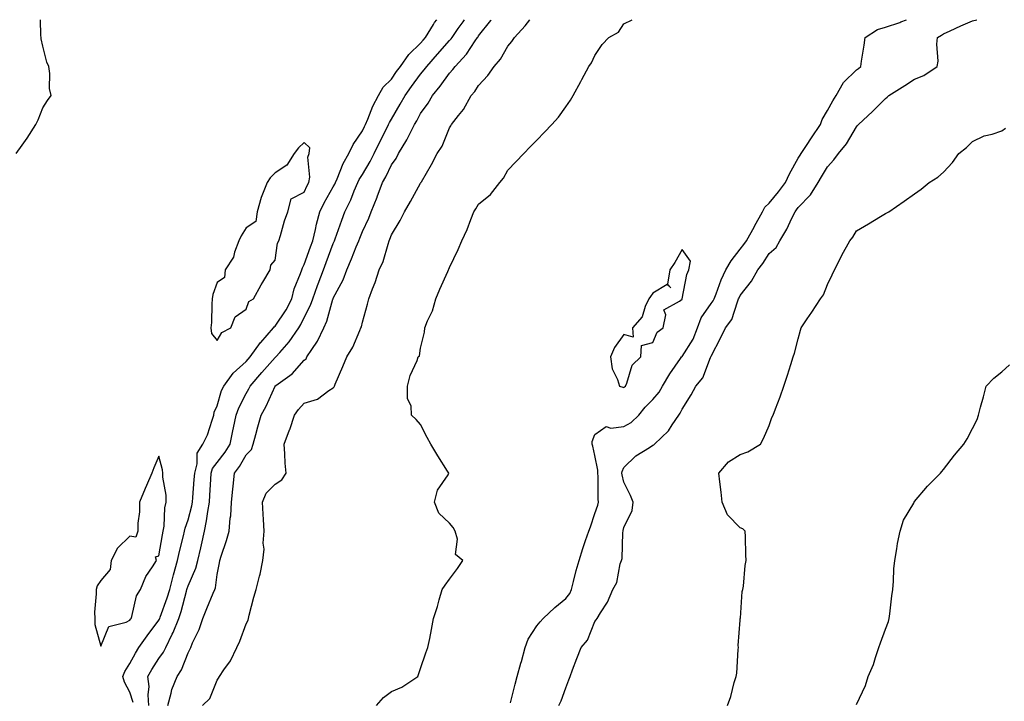
# Model space of a CAD drawing. Units: inches. Extents: x 910403 to 913043, y 7189658 to 7192298.
# Drawn here: x 911300 to 911639, y 7192063 to 7192298 of the extents above; entities that cross this region are included whole.
import ezdxf

# ---------------------------------------------------------------- set-up
doc = ezdxf.new("R2010")
doc.units = ezdxf.units.IN
doc.header["$MEASUREMENT"] = 0
doc.layers.add('Contour_91047189', color=7, linetype='Continuous', true_color=0xbeebda)

msp = doc.modelspace()

# ---------------------------------------------------------------- linework, layer by layer
at = {"layer": 'Contour_91047189'}
for points in [[(911298.89, 7192251.92, 3241), (911300.95, 7192254.81, 3241), (911302.72, 7192257.25, 3241), (911305.72, 7192261.92, 3241), (911306.48, 7192263.5, 3241), (911308.05, 7192267.68, 3241), (911309.74, 7192270.24, 3241), (911310.93, 7192271.92, 3241), (911310.41, 7192274.28, 3241), (911310.51, 7192279.46, 3241), (911310.17, 7192281.92, 3241), (911309.49, 7192283.37, 3241), (911308.05, 7192288.83, 3241), (911307.55, 7192291.43, 3241), (911307.48, 7192291.92, 3241), (911307.44, 7192292.53, 3241), (911307.23, 7192298, 3241)], [(911339.14, 7192063.01, 3240), (911338.05, 7192066.53, 3240), (911336.18, 7192070.05, 3240), (911335.65, 7192071.92, 3240), (911336.28, 7192073.7, 3240), (911338.05, 7192076.37, 3240), (911339.93, 7192080.03, 3240), (911341.12, 7192081.92, 3240), (911344.01, 7192085.96, 3240), (911348.05, 7192091.37, 3240), (911348.25, 7192091.72, 3240), (911348.32, 7192091.92, 3240), (911348.46, 7192092.33, 3240), (911350.89, 7192099.07, 3240), (911351.74, 7192101.92, 3240), (911353.02, 7192106.88, 3240), (911353.03, 7192106.94, 3240), (911354.47, 7192111.92, 3240), (911355.07, 7192114.91, 3240), (911356.5, 7192120.38, 3240), (911356.85, 7192121.92, 3240), (911357.02, 7192122.96, 3240), (911358.05, 7192125.83, 3240), (911359.32, 7192130.65, 3240), (911359.54, 7192131.92, 3240), (911359.67, 7192133.54, 3240), (911360.22, 7192139.75, 3240), (911360.37, 7192141.92, 3240), (911361.24, 7192145.1, 3240), (911361.2, 7192148.78, 3240), (911363.14, 7192151.92, 3240), (911364.8, 7192155.16, 3240), (911366.3, 7192160.16, 3240), (911366.98, 7192161.92, 3240), (911367.06, 7192162.92, 3240), (911368.05, 7192165.05, 3240), (911369.61, 7192170.36, 3240), (911370.32, 7192171.92, 3240), (911373.6, 7192176.37, 3240), (911378.05, 7192180.34, 3240), (911378.78, 7192181.18, 3240), (911379.44, 7192181.92, 3240), (911383.03, 7192186.9, 3240), (911383.05, 7192186.92, 3240), (911387.49, 7192191.92, 3240), (911387.69, 7192192.27, 3240), (911388.05, 7192192.53, 3240), (911391.8, 7192198.17, 3240), (911393.82, 7192201.92, 3240), (911394.63, 7192205.34, 3240), (911396.81, 7192210.67, 3240), (911397.2, 7192211.92, 3240), (911397.39, 7192212.58, 3240), (911398.05, 7192213.78, 3240), (911400.18, 7192219.79, 3240), (911400.98, 7192221.92, 3240), (911401.91, 7192225.79, 3240), (911402.29, 7192227.68, 3240), (911403.44, 7192231.92, 3240), (911404.95, 7192235.01, 3240), (911408.05, 7192240.51, 3240), (911408.54, 7192241.43, 3240), (911408.75, 7192241.92, 3240), (911409.33, 7192243.21, 3240), (911411.43, 7192248.54, 3240), (911413.38, 7192251.92, 3240), (911414.92, 7192255.05, 3240), (911418.05, 7192259.79, 3240), (911418.73, 7192261.24, 3240), (911419.08, 7192261.92, 3240), (911419.92, 7192263.8, 3240), (911421.69, 7192268.29, 3240), (911423.65, 7192271.92, 3240), (911425.19, 7192274.77, 3240), (911428.05, 7192277.58, 3240), (911429.84, 7192280.14, 3240), (911431.15, 7192281.92, 3240), (911433.98, 7192285.98, 3240), (911438.05, 7192289.95, 3240), (911438.98, 7192291, 3240), (911439.79, 7192291.92, 3240), (911442.53, 7192296.39, 3240), (911442.9, 7192297.08, 3240), (911443.67, 7192298, 3240)], [(911344.61, 7192061.92, 3239), (911344.31, 7192065.65, 3239), (911344.66, 7192068.52, 3239), (911344.24, 7192071.92, 3239), (911345.58, 7192074.38, 3239), (911348.05, 7192078.13, 3239), (911349.62, 7192080.36, 3239), (911350.36, 7192081.92, 3239), (911352.64, 7192086.51, 3239), (911352.93, 7192087.04, 3239), (911354.84, 7192091.92, 3239), (911355.64, 7192094.34, 3239), (911357.5, 7192101.37, 3239), (911357.66, 7192101.92, 3239), (911357.74, 7192102.23, 3239), (911358.05, 7192103.15, 3239), (911360.72, 7192109.24, 3239), (911361.38, 7192111.92, 3239), (911362.41, 7192116.28, 3239), (911362.67, 7192117.29, 3239), (911363.69, 7192121.92, 3239), (911364.44, 7192125.53, 3239), (911364.84, 7192128.7, 3239), (911365.42, 7192131.92, 3239), (911365.59, 7192134.38, 3239), (911365.89, 7192139.77, 3239), (911366.04, 7192141.92, 3239), (911366.47, 7192143.5, 3239), (911368.05, 7192145.55, 3239), (911370.86, 7192149.11, 3239), (911372.57, 7192151.92, 3239), (911373.49, 7192156.49, 3239), (911373.71, 7192157.58, 3239), (911374.59, 7192161.92, 3239), (911375.51, 7192164.46, 3239), (911378.05, 7192169.36, 3239), (911378.99, 7192170.98, 3239), (911379.44, 7192171.92, 3239), (911383.44, 7192176.53, 3239), (911388.05, 7192181.72, 3239), (911388.16, 7192181.8, 3239), (911388.27, 7192181.92, 3239), (911389.62, 7192183.48, 3239), (911392.83, 7192187.15, 3239), (911396.13, 7192191.92, 3239), (911396.87, 7192193.09, 3239), (911398.05, 7192195.46, 3239), (911400.2, 7192199.77, 3239), (911400.96, 7192201.92, 3239), (911402.61, 7192206.49, 3239), (911402.84, 7192207.13, 3239), (911404.63, 7192211.92, 3239), (911405.54, 7192214.44, 3239), (911408.05, 7192220.98, 3239), (911408.34, 7192221.63, 3239), (911408.46, 7192221.92, 3239), (911408.69, 7192222.56, 3239), (911410.92, 7192229.05, 3239), (911412.02, 7192231.92, 3239), (911414.02, 7192235.96, 3239), (911415.26, 7192239.13, 3239), (911416.46, 7192241.92, 3239), (911416.96, 7192243.01, 3239), (911418.05, 7192244.75, 3239), (911420.73, 7192249.24, 3239), (911422.07, 7192251.92, 3239), (911424.03, 7192255.94, 3239), (911426.12, 7192259.99, 3239), (911427.09, 7192261.92, 3239), (911427.39, 7192262.58, 3239), (911428.05, 7192263.72, 3239), (911431.08, 7192268.89, 3239), (911432.73, 7192271.92, 3239), (911434.93, 7192275.03, 3239), (911438.05, 7192279.22, 3239), (911439.29, 7192280.69, 3239), (911440.18, 7192281.92, 3239), (911443.89, 7192286.08, 3239), (911448.05, 7192290.83, 3239), (911448.58, 7192291.39, 3239), (911448.95, 7192291.92, 3239), (911451.06, 7192294.93, 3239), (911452.7, 7192297.27, 3239), (911453.2, 7192298, 3239)], [(911351.06, 7192061.92, 3238), (911352.28, 7192066.16, 3238), (911352.51, 7192067.45, 3238), (911354.29, 7192071.92, 3238), (911355.77, 7192074.21, 3238), (911358.05, 7192080.08, 3238), (911358.7, 7192081.28, 3238), (911358.97, 7192081.92, 3238), (911359.63, 7192083.5, 3238), (911361.85, 7192088.11, 3238), (911363.11, 7192091.92, 3238), (911364.57, 7192095.4, 3238), (911366.73, 7192100.59, 3238), (911367.28, 7192101.92, 3238), (911367.47, 7192102.51, 3238), (911368.05, 7192107, 3238), (911368.85, 7192111.12, 3238), (911369.01, 7192111.92, 3238), (911369.44, 7192113.31, 3238), (911371.27, 7192118.7, 3238), (911372.19, 7192121.92, 3238), (911372.58, 7192126.45, 3238), (911372.74, 7192127.23, 3238), (911373.06, 7192131.92, 3238), (911373.49, 7192136.47, 3238), (911373.6, 7192137.47, 3238), (911374.03, 7192141.92, 3238), (911375.77, 7192144.21, 3238), (911378.05, 7192148.25, 3238), (911379.87, 7192150.1, 3238), (911380.46, 7192151.92, 3238), (911381.39, 7192155.26, 3238), (911382.09, 7192157.88, 3238), (911383.25, 7192161.92, 3238), (911384.95, 7192165.03, 3238), (911387.98, 7192171.84, 3238), (911388.01, 7192171.92, 3238), (911388.05, 7192171.96, 3238), (911388.23, 7192172.1, 3238), (911393.86, 7192176.12, 3238), (911398.05, 7192180.81, 3238), (911398.65, 7192181.33, 3238), (911398.97, 7192181.92, 3238), (911400.64, 7192184.52, 3238), (911402.63, 7192187.35, 3238), (911404.79, 7192191.92, 3238), (911405.78, 7192194.19, 3238), (911407.93, 7192201.8, 3238), (911407.97, 7192201.92, 3238), (911407.99, 7192201.98, 3238), (911408.05, 7192202.12, 3238), (911411.48, 7192208.48, 3238), (911412.7, 7192211.92, 3238), (911414.32, 7192215.65, 3238), (911415.96, 7192219.83, 3238), (911416.81, 7192221.92, 3238), (911417.14, 7192222.84, 3238), (911418.05, 7192225.1, 3238), (911420.24, 7192229.73, 3238), (911421.08, 7192231.92, 3238), (911423.09, 7192236.88, 3238), (911423.14, 7192237.02, 3238), (911424.97, 7192241.92, 3238), (911426.09, 7192243.87, 3238), (911428.05, 7192248.03, 3238), (911429.71, 7192250.26, 3238), (911430.51, 7192251.92, 3238), (911433.36, 7192256.61, 3238), (911433.89, 7192257.76, 3238), (911435.98, 7192261.92, 3238), (911436.74, 7192263.23, 3238), (911438.05, 7192265.69, 3238), (911440.69, 7192269.28, 3238), (911442.17, 7192271.92, 3238), (911444.85, 7192275.12, 3238), (911448.05, 7192279.63, 3238), (911449.16, 7192280.81, 3238), (911449.92, 7192281.92, 3238), (911453.84, 7192286.14, 3238), (911456.84, 7192290.71, 3238), (911457.68, 7192291.92, 3238), (911457.84, 7192292.13, 3238), (911458.05, 7192292.45, 3238), (911462.25, 7192297.72, 3238), (911462.4, 7192298, 3238)], [(911363.01, 7192061.92, 3237), (911365.59, 7192064.38, 3237), (911368.05, 7192070.73, 3237), (911368.55, 7192071.41, 3237), (911368.83, 7192071.92, 3237), (911370.42, 7192074.28, 3237), (911372.63, 7192077.33, 3237), (911374.87, 7192081.92, 3237), (911375.9, 7192084.07, 3237), (911378.05, 7192090.03, 3237), (911378.69, 7192091.28, 3237), (911378.85, 7192091.92, 3237), (911379.14, 7192093.01, 3237), (911380.73, 7192099.24, 3237), (911381.46, 7192101.92, 3237), (911382.61, 7192106.49, 3237), (911382.85, 7192107.12, 3237), (911383.74, 7192111.92, 3237), (911384.22, 7192115.75, 3237), (911383.95, 7192117.82, 3237), (911384.28, 7192121.92, 3237), (911384.03, 7192125.94, 3237), (911383.92, 7192127.78, 3237), (911383.67, 7192131.92, 3237), (911384.97, 7192135.01, 3237), (911388.05, 7192138.13, 3237), (911390.38, 7192139.58, 3237), (911391.81, 7192141.92, 3237), (911391.46, 7192145.34, 3237), (911391.41, 7192148.56, 3237), (911391.12, 7192151.92, 3237), (911393, 7192156.88, 3237), (911393.03, 7192156.94, 3237), (911394.67, 7192161.92, 3237), (911396.1, 7192163.87, 3237), (911398.05, 7192165.98, 3237), (911402.58, 7192167.39, 3237), (911406.5, 7192170.36, 3237), (911408.05, 7192171.35, 3237), (911408.3, 7192171.67, 3237), (911408.41, 7192171.92, 3237), (911408.67, 7192172.55, 3237), (911411.3, 7192178.66, 3237), (911412.65, 7192181.92, 3237), (911414.72, 7192185.24, 3237), (911417.12, 7192191, 3237), (911417.57, 7192191.92, 3237), (911417.71, 7192192.27, 3237), (911418.05, 7192193.91, 3237), (911419.85, 7192200.12, 3237), (911420.21, 7192201.92, 3237), (911421.5, 7192205.38, 3237), (911422.42, 7192207.55, 3237), (911423.83, 7192211.92, 3237), (911425.22, 7192214.75, 3237), (911426.87, 7192220.75, 3237), (911427.3, 7192221.92, 3237), (911427.53, 7192222.45, 3237), (911428.05, 7192223.95, 3237), (911431.09, 7192228.87, 3237), (911432.5, 7192231.92, 3237), (911434.57, 7192235.4, 3237), (911438.05, 7192241.71, 3237), (911438.14, 7192241.82, 3237), (911438.19, 7192241.92, 3237), (911438.38, 7192242.25, 3237), (911441.79, 7192248.19, 3237), (911443.76, 7192251.92, 3237), (911445.48, 7192254.5, 3237), (911448.05, 7192260.81, 3237), (911448.48, 7192261.49, 3237), (911448.73, 7192261.92, 3237), (911451.12, 7192264.99, 3237), (911452.85, 7192267.12, 3237), (911455.47, 7192271.92, 3237), (911456.72, 7192273.25, 3237), (911458.05, 7192275.38, 3237), (911461.16, 7192278.81, 3237), (911463.37, 7192281.92, 3237), (911465.61, 7192284.36, 3237), (911468.05, 7192288.91, 3237), (911469.42, 7192290.55, 3237), (911470.42, 7192291.92, 3237), (911474.08, 7192295.88, 3237), (911475.66, 7192298, 3237)], [(911422.94, 7192061.92, 3236), (911425.27, 7192064.69, 3236), (911428.05, 7192066.8, 3236), (911431.67, 7192068.31, 3236), (911437.18, 7192071.92, 3236), (911437.36, 7192072.6, 3236), (911438.05, 7192074.67, 3236), (911439.85, 7192080.12, 3236), (911440.58, 7192081.92, 3236), (911441.21, 7192085.08, 3236), (911441.82, 7192088.15, 3236), (911442.57, 7192091.92, 3236), (911443.95, 7192096.02, 3236), (911444.5, 7192098.37, 3236), (911445.52, 7192101.92, 3236), (911446.58, 7192103.4, 3236), (911448.05, 7192105.46, 3236), (911450.82, 7192109.15, 3236), (911452.65, 7192111.92, 3236), (911450.07, 7192113.93, 3236), (911450.76, 7192119.21, 3236), (911449.94, 7192121.92, 3236), (911449.32, 7192123.19, 3236), (911448.05, 7192124.77, 3236), (911444.34, 7192128.21, 3236), (911442.85, 7192131.92, 3236), (911443.92, 7192136.04, 3236), (911447.51, 7192141.37, 3236), (911447.79, 7192141.92, 3236), (911447.34, 7192142.62, 3236), (911443.99, 7192147.86, 3236), (911441.65, 7192151.92, 3236), (911440.31, 7192154.19, 3236), (911438.05, 7192158.64, 3236), (911436.56, 7192160.44, 3236), (911434.9, 7192161.92, 3236), (911434.88, 7192165.1, 3236), (911433.6, 7192167.47, 3236), (911433.6, 7192171.92, 3236), (911434.46, 7192175.51, 3236), (911436.85, 7192180.73, 3236), (911437.26, 7192181.92, 3236), (911437.67, 7192182.29, 3236), (911438.05, 7192184.95, 3236), (911439.46, 7192190.51, 3236), (911439.49, 7192191.92, 3236), (911440.43, 7192194.3, 3236), (911442.19, 7192197.78, 3236), (911443.33, 7192201.92, 3236), (911444.73, 7192205.24, 3236), (911447.45, 7192211.33, 3236), (911447.72, 7192211.92, 3236), (911447.83, 7192212.15, 3236), (911448.05, 7192212.7, 3236), (911451.01, 7192218.95, 3236), (911452.27, 7192221.92, 3236), (911454.13, 7192225.83, 3236), (911455.33, 7192229.19, 3236), (911456.42, 7192231.92, 3236), (911457.07, 7192232.9, 3236), (911458.05, 7192234.46, 3236), (911462.19, 7192237.78, 3236), (911465.33, 7192241.92, 3236), (911466.58, 7192243.4, 3236), (911468.05, 7192246.2, 3236), (911470.86, 7192249.11, 3236), (911473.58, 7192251.92, 3236), (911475.78, 7192254.19, 3236), (911478.05, 7192256.55, 3236), (911480.69, 7192259.28, 3236), (911483.24, 7192261.92, 3236), (911485.49, 7192264.48, 3236), (911488.05, 7192268.03, 3236), (911489.63, 7192270.34, 3236), (911490.57, 7192271.92, 3236), (911493.21, 7192276.76, 3236), (911493.58, 7192277.45, 3236), (911496, 7192281.92, 3236), (911496.86, 7192283.11, 3236), (911498.05, 7192285.71, 3236), (911500.55, 7192289.42, 3236), (911502.86, 7192291.92, 3236), (911506.21, 7192293.76, 3236), (911508.05, 7192296.55, 3236), (911510.89, 7192298, 3236)], [(911469.06, 7192062.94, 3235), (911470.67, 7192069.3, 3235), (911471.3, 7192071.92, 3235), (911472.62, 7192076.49, 3235), (911472.82, 7192077.15, 3235), (911474.11, 7192081.92, 3235), (911475.13, 7192084.83, 3235), (911478.05, 7192089.36, 3235), (911479.26, 7192090.71, 3235), (911480.2, 7192091.92, 3235), (911484.22, 7192095.75, 3235), (911488.05, 7192098.78, 3235), (911489.46, 7192100.51, 3235), (911490.04, 7192101.92, 3235), (911490.74, 7192104.62, 3235), (911491.58, 7192108.38, 3235), (911492.6, 7192111.92, 3235), (911493.93, 7192116.04, 3235), (911494.85, 7192118.72, 3235), (911495.92, 7192121.92, 3235), (911496.49, 7192123.48, 3235), (911498.05, 7192128.03, 3235), (911499.03, 7192130.94, 3235), (911499.3, 7192131.92, 3235), (911499.14, 7192133.01, 3235), (911499.14, 7192140.83, 3235), (911499.02, 7192141.92, 3235), (911499.12, 7192142.99, 3235), (911498.05, 7192148.01, 3235), (911497.32, 7192151.2, 3235), (911497.17, 7192151.92, 3235), (911497.1, 7192152.88, 3235), (911498.05, 7192155.22, 3235), (911501.98, 7192157.99, 3235), (911503.5, 7192157.37, 3235), (911508.05, 7192158.03, 3235), (911510.59, 7192159.38, 3235), (911513.14, 7192161.92, 3235), (911515.37, 7192164.6, 3235), (911518.05, 7192167.27, 3235), (911520.22, 7192169.75, 3235), (911521.37, 7192171.92, 3235), (911523.81, 7192176.16, 3235), (911527.55, 7192181.43, 3235), (911527.89, 7192181.92, 3235), (911527.95, 7192182.02, 3235), (911528.05, 7192182.1, 3235), (911531.88, 7192188.09, 3235), (911533.38, 7192191.92, 3235), (911534.62, 7192195.34, 3235), (911538.05, 7192200.36, 3235), (911538.76, 7192201.2, 3235), (911539.09, 7192201.92, 3235), (911539.78, 7192203.66, 3235), (911541.5, 7192208.46, 3235), (911543.11, 7192211.92, 3235), (911544.93, 7192215.05, 3235), (911548.05, 7192219.01, 3235), (911549.34, 7192220.63, 3235), (911550.22, 7192221.92, 3235), (911552.96, 7192226.84, 3235), (911553.03, 7192226.94, 3235), (911555.7, 7192231.92, 3235), (911556.48, 7192233.5, 3235), (911558.05, 7192234.89, 3235), (911561.27, 7192238.7, 3235), (911563.6, 7192241.92, 3235), (911564.99, 7192244.99, 3235), (911568.05, 7192250.38, 3235), (911568.64, 7192251.33, 3235), (911568.98, 7192251.92, 3235), (911570.89, 7192254.75, 3235), (911572.63, 7192257.35, 3235), (911575.69, 7192261.92, 3235), (911576.3, 7192263.68, 3235), (911578.05, 7192266.69, 3235), (911579.94, 7192270.03, 3235), (911581.05, 7192271.92, 3235), (911583.62, 7192276.35, 3235), (911588.05, 7192280.73, 3235), (911588.73, 7192281.24, 3235), (911589.58, 7192281.92, 3235), (911589.82, 7192283.7, 3235), (911590.74, 7192289.22, 3235), (911591.09, 7192291.92, 3235), (911595.3, 7192294.67, 3235), (911598.05, 7192295.38, 3235), (911602.94, 7192297.04, 3235), (911603.34, 7192297.21, 3235), (911605.3, 7192298, 3235)], [(911485.67, 7192061.92, 3234), (911486.44, 7192063.52, 3234), (911488.05, 7192068.09, 3234), (911489.13, 7192070.85, 3234), (911489.51, 7192071.92, 3234), (911490.4, 7192074.28, 3234), (911491.86, 7192078.11, 3234), (911493.32, 7192081.92, 3234), (911495.48, 7192084.48, 3234), (911498.05, 7192090.87, 3234), (911498.48, 7192091.49, 3234), (911498.83, 7192091.92, 3234), (911499.95, 7192093.83, 3234), (911502.41, 7192097.56, 3234), (911504.25, 7192101.92, 3234), (911505.63, 7192104.34, 3234), (911506.81, 7192110.69, 3234), (911507.24, 7192111.92, 3234), (911507.42, 7192112.55, 3234), (911507.65, 7192121.53, 3234), (911507.73, 7192121.92, 3234), (911507.81, 7192122.15, 3234), (911508.05, 7192123.17, 3234), (911510.88, 7192129.09, 3234), (911511.25, 7192131.92, 3234), (911510.34, 7192134.21, 3234), (911508.05, 7192138.87, 3234), (911507.43, 7192141.3, 3234), (911507.36, 7192141.92, 3234), (911507.42, 7192142.55, 3234), (911508.05, 7192143.87, 3234), (911512.12, 7192147.84, 3234), (911516.88, 7192150.75, 3234), (911518.05, 7192151.53, 3234), (911518.3, 7192151.67, 3234), (911518.6, 7192151.92, 3234), (911523.44, 7192156.53, 3234), (911524.65, 7192158.52, 3234), (911526.95, 7192161.92, 3234), (911527.45, 7192162.53, 3234), (911528.05, 7192163.93, 3234), (911531.13, 7192168.85, 3234), (911532.83, 7192171.92, 3234), (911535.18, 7192174.79, 3234), (911537.87, 7192181.74, 3234), (911537.96, 7192181.92, 3234), (911538, 7192181.98, 3234), (911538.05, 7192182.17, 3234), (911541.37, 7192188.6, 3234), (911542.95, 7192191.92, 3234), (911545.19, 7192194.77, 3234), (911547.08, 7192200.94, 3234), (911547.52, 7192201.92, 3234), (911547.67, 7192202.29, 3234), (911548.05, 7192203.05, 3234), (911551.95, 7192208.01, 3234), (911554.14, 7192211.92, 3234), (911555.86, 7192214.11, 3234), (911558.05, 7192217.49, 3234), (911560.38, 7192219.6, 3234), (911561.68, 7192221.92, 3234), (911564.11, 7192225.85, 3234), (911565.87, 7192229.73, 3234), (911566.97, 7192231.92, 3234), (911567.46, 7192232.51, 3234), (911568.05, 7192233.35, 3234), (911572.23, 7192237.74, 3234), (911574.89, 7192241.92, 3234), (911576.09, 7192243.87, 3234), (911578.05, 7192247.33, 3234), (911580.24, 7192249.73, 3234), (911581.87, 7192251.92, 3234), (911584.69, 7192255.28, 3234), (911588.05, 7192261.16, 3234), (911588.45, 7192261.53, 3234), (911588.78, 7192261.92, 3234), (911593.6, 7192266.37, 3234), (911598.05, 7192270.9, 3234), (911598.65, 7192271.31, 3234), (911599.24, 7192271.92, 3234), (911604.66, 7192275.32, 3234), (911608.05, 7192277.53, 3234), (911611.2, 7192278.78, 3234), (911615.84, 7192281.92, 3234), (911616.21, 7192283.76, 3234), (911615.71, 7192289.58, 3234), (911616, 7192291.92, 3234), (911617.27, 7192292.7, 3234), (911618.05, 7192293.17, 3234), (911620.31, 7192294.19, 3234), (911624.03, 7192295.94, 3234), (911628.05, 7192297.56, 3234), (911629.45, 7192298, 3234)], [(911543.67, 7192061.92, 3233), (911544.89, 7192065.08, 3233), (911545.99, 7192069.87, 3233), (911546.63, 7192071.92, 3233), (911546.86, 7192073.11, 3233), (911547.33, 7192081.2, 3233), (911547.44, 7192081.92, 3233), (911547.41, 7192082.56, 3233), (911548.05, 7192091.33, 3233), (911548.09, 7192091.88, 3233), (911548.1, 7192091.92, 3233), (911548.12, 7192092, 3233), (911548.77, 7192101.2, 3233), (911549, 7192101.92, 3233), (911549.19, 7192103.05, 3233), (911549.77, 7192110.2, 3233), (911550.13, 7192111.92, 3233), (911549.98, 7192113.85, 3233), (911549.9, 7192120.06, 3233), (911549.78, 7192121.92, 3233), (911548.91, 7192122.78, 3233), (911548.05, 7192123.13, 3233), (911543.68, 7192127.55, 3233), (911541.88, 7192131.92, 3233), (911541.5, 7192135.38, 3233), (911541.09, 7192138.89, 3233), (911540.75, 7192141.92, 3233), (911544.08, 7192145.88, 3233), (911548.05, 7192148.31, 3233), (911550.64, 7192149.32, 3233), (911555, 7192151.92, 3233), (911556.08, 7192153.89, 3233), (911558.05, 7192158.29, 3233), (911558.92, 7192161.04, 3233), (911559.38, 7192161.92, 3233), (911560.17, 7192164.05, 3233), (911561.76, 7192168.21, 3233), (911563.12, 7192171.92, 3233), (911564.37, 7192175.61, 3233), (911565.46, 7192179.34, 3233), (911566.29, 7192181.92, 3233), (911566.71, 7192183.25, 3233), (911568.05, 7192188.11, 3233), (911568.86, 7192191.12, 3233), (911569.09, 7192191.92, 3233), (911571.15, 7192195.03, 3233), (911572.67, 7192197.29, 3233), (911575.64, 7192201.92, 3233), (911576.67, 7192203.31, 3233), (911578.05, 7192206.84, 3233), (911579.73, 7192210.24, 3233), (911580.46, 7192211.92, 3233), (911582.98, 7192216.84, 3233), (911583.03, 7192216.94, 3233), (911585.76, 7192221.92, 3233), (911586.84, 7192223.13, 3233), (911588.05, 7192225.28, 3233), (911592.21, 7192227.76, 3233), (911596.38, 7192230.26, 3233), (911598.05, 7192231.24, 3233), (911598.47, 7192231.49, 3233), (911599.16, 7192231.92, 3233), (911604.44, 7192235.53, 3233), (911608.05, 7192238.01, 3233), (911610.29, 7192239.67, 3233), (911613.06, 7192241.92, 3233), (911616.11, 7192243.85, 3233), (911618.05, 7192245.49, 3233), (911621.16, 7192248.81, 3233), (911623.31, 7192251.92, 3233), (911625.98, 7192253.99, 3233), (911628.05, 7192256.04, 3233), (911632, 7192257.97, 3233), (911634.75, 7192258.62, 3233), (911638.05, 7192259.77, 3233), (911639.36, 7192260.61, 3233)], [(911588.05, 7192062.33, 3232), (911591.17, 7192068.8, 3232), (911592.1, 7192071.92, 3232), (911593.92, 7192076.06, 3232), (911594.56, 7192078.44, 3232), (911595.78, 7192081.92, 3232), (911596.39, 7192083.58, 3232), (911598.05, 7192088.29, 3232), (911599.09, 7192090.88, 3232), (911599.34, 7192091.92, 3232), (911599.59, 7192093.46, 3232), (911600.22, 7192099.75, 3232), (911600.62, 7192101.92, 3232), (911600.85, 7192104.71, 3232), (911600.96, 7192109.01, 3232), (911601.22, 7192111.92, 3232), (911601.95, 7192115.83, 3232), (911602.21, 7192117.76, 3232), (911603.11, 7192121.92, 3232), (911604.2, 7192125.77, 3232), (911607.78, 7192131.65, 3232), (911607.91, 7192131.92, 3232), (911607.96, 7192132.02, 3232), (911608.05, 7192132.13, 3232), (911612.48, 7192137.49, 3232), (911617.03, 7192141.92, 3232), (911617.49, 7192142.49, 3232), (911618.05, 7192143.19, 3232), (911621.8, 7192148.17, 3232), (911624.97, 7192151.92, 3232), (911626.2, 7192153.78, 3232), (911628.05, 7192157.31, 3232), (911629.55, 7192160.42, 3232), (911630.06, 7192161.92, 3232), (911630.76, 7192164.63, 3232), (911631.82, 7192168.15, 3232), (911632.73, 7192171.92, 3232), (911635.34, 7192174.63, 3232), (911638.05, 7192176.84, 3232), (911640.72, 7192179.24, 3232)]]:
    msp.add_polyline3d(points, dxfattribs=at)
for points in [[(911368.05, 7192187.56, 3241), (911369.63, 7192190.34, 3241), (911372.78, 7192191.92, 3241), (911374.23, 7192195.75, 3241), (911378.05, 7192198.42, 3241), (911378.92, 7192201.04, 3241), (911380.61, 7192201.92, 3241), (911383.24, 7192206.72, 3241), (911383.83, 7192207.7, 3241), (911386.34, 7192211.92, 3241), (911386.49, 7192213.48, 3241), (911388.05, 7192215.28, 3241), (911388.89, 7192221.08, 3241), (911389.27, 7192221.92, 3241), (911389.82, 7192223.7, 3241), (911391.23, 7192228.74, 3241), (911392.34, 7192231.92, 3241), (911393.59, 7192236.37, 3241), (911398.05, 7192238.66, 3241), (911399.09, 7192240.88, 3241), (911399.65, 7192241.92, 3241), (911399.98, 7192243.85, 3241), (911399.29, 7192250.67, 3241), (911399.71, 7192251.92, 3241), (911400.01, 7192253.87, 3241), (911398.05, 7192255.71, 3241), (911396.09, 7192253.87, 3241), (911394.62, 7192251.92, 3241), (911392.02, 7192247.94, 3241), (911388.05, 7192245.32, 3241), (911386.36, 7192243.62, 3241), (911385.23, 7192241.92, 3241), (911383.46, 7192237.33, 3241), (911383.2, 7192236.76, 3241), (911381.8, 7192231.92, 3241), (911381.39, 7192228.58, 3241), (911378.05, 7192226.31, 3241), (911376.36, 7192223.62, 3241), (911375.56, 7192221.92, 3241), (911374.07, 7192217.94, 3241), (911373.73, 7192216.24, 3241), (911370.87, 7192211.92, 3241), (911370.65, 7192209.32, 3241), (911368.05, 7192207.56, 3241), (911366.6, 7192203.37, 3241), (911366.4, 7192201.92, 3241), (911366.25, 7192200.12, 3241), (911366.13, 7192193.83, 3241), (911365.94, 7192191.92, 3241), (911366.12, 7192189.99, 3241)], [(911508.05, 7192171.37, 3236), (911508.29, 7192171.67, 3236), (911508.54, 7192171.92, 3236), (911509.01, 7192172.88, 3236), (911510.83, 7192179.15, 3236), (911513.92, 7192181.92, 3236), (911514.06, 7192185.9, 3236), (911518.05, 7192186.86, 3236), (911519.49, 7192190.47, 3236), (911521.5, 7192191.92, 3236), (911522.49, 7192196.37, 3236), (911521.8, 7192198.17, 3236), (911527.21, 7192201.08, 3236), (911528.05, 7192201.78, 3236), (911528.07, 7192201.9, 3236), (911528.08, 7192201.92, 3236), (911528.1, 7192201.98, 3236), (911529.69, 7192210.28, 3236), (911530.39, 7192211.92, 3236), (911531.01, 7192214.89, 3236), (911528.05, 7192218.85, 3236), (911525.52, 7192214.46, 3236), (911523.84, 7192211.92, 3236), (911523.08, 7192206.96, 3236), (911524.23, 7192205.75, 3236), (911522.95, 7192206.82, 3236), (911518.05, 7192203.83, 3236), (911517.21, 7192202.76, 3236), (911516.62, 7192201.92, 3236), (911515.37, 7192199.24, 3236), (911514.28, 7192195.69, 3236), (911511.01, 7192191.92, 3236), (911511.19, 7192188.78, 3236), (911508.05, 7192189.6, 3236), (911504.82, 7192185.14, 3236), (911503.37, 7192181.92, 3236), (911504.02, 7192177.88, 3236), (911505.84, 7192174.13, 3236), (911506.47, 7192171.92, 3236), (911507.66, 7192171.53, 3236)], [(911338.05, 7192091.31, 3241), (911338.3, 7192091.67, 3241), (911338.49, 7192091.92, 3241), (911338.75, 7192092.62, 3241), (911340.29, 7192099.69, 3241), (911341.71, 7192101.92, 3241), (911343.56, 7192106.41, 3241), (911345.79, 7192109.65, 3241), (911347.17, 7192111.92, 3241), (911346.86, 7192113.11, 3241), (911348.05, 7192113.44, 3241), (911349.24, 7192120.73, 3241), (911349.51, 7192121.92, 3241), (911349.8, 7192123.68, 3241), (911350.03, 7192129.95, 3241), (911350.49, 7192131.92, 3241), (911350.5, 7192134.36, 3241), (911349.38, 7192140.59, 3241), (911349.39, 7192141.92, 3241), (911349.24, 7192143.11, 3241), (911348.05, 7192147.78, 3241), (911346.25, 7192143.72, 3241), (911345.55, 7192141.92, 3241), (911343.77, 7192137.64, 3241), (911343.35, 7192136.63, 3241), (911341.38, 7192131.92, 3241), (911341.37, 7192128.6, 3241), (911340.83, 7192124.69, 3241), (911340.82, 7192121.92, 3241), (911340.06, 7192119.91, 3241), (911338.05, 7192120.2, 3241), (911333.83, 7192116.14, 3241), (911331.63, 7192111.92, 3241), (911331.23, 7192108.74, 3241), (911328.05, 7192104.99, 3241), (911326.8, 7192103.17, 3241), (911326.39, 7192101.92, 3241), (911326.49, 7192100.36, 3241), (911325.89, 7192094.09, 3241), (911325.98, 7192091.92, 3241), (911326, 7192089.87, 3241), (911328.05, 7192082.41, 3241), (911330.83, 7192089.15, 3241), (911336.73, 7192090.59, 3241)]]:
    msp.add_polyline3d(points, close=True, dxfattribs=at)

doc.saveas('drawing.dxf')
